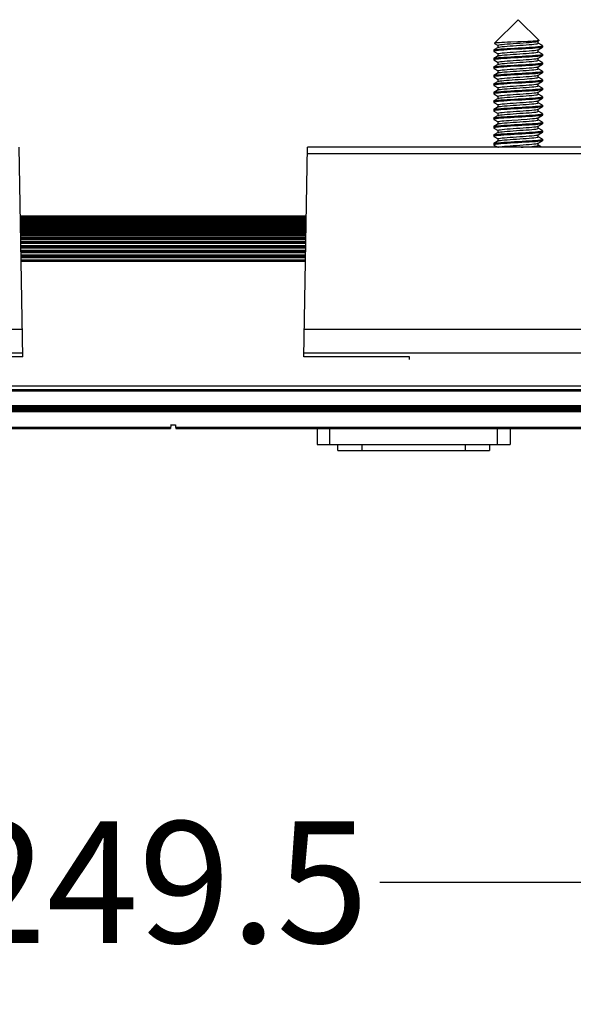
# Model space of a CAD drawing. Units: millimetres. Extents: x 1548 to 2698, y 118 to 1469.
# Drawn here: x 1661 to 1706, y 1388 to 1469 of the extents above; entities that cross this region are included whole.
import ezdxf

# ---------------------------------------------------------------- set-up
doc = ezdxf.new("R2010")
doc.units = ezdxf.units.MM
doc.header["$LTSCALE"] = 30.734
doc.header["$PDMODE"] = 3
doc.header["$PDSIZE"] = 8
doc.styles.get("Standard").update_dxf_attribs({"font": 'mssugll.ttf'})
doc.dimstyles.get("Standard").update_dxf_attribs({"dimtxt": 3, "dimasz": 3, "dimexe": 0.18, "dimexo": 0.0625, "dimgap": 0.09, "dimtad": 1, "dimdsep": 46, "dimtxsty": 'Standard', "dimcen": 0.09, "dimadec": 0, "dimazin": 0, "dimtol": 1, "dimtp": 0.01, "dimtm": 0.01, "dimtfac": 1, "dimtofl": 0, "dimtmove": 0, "dimatfit": 3, "dimfxl": 1, "dimtolj": 1, "dimarcsym": 0})

# ---------------------------------------------------------------- blocks, each defined once
blk = doc.blocks.new('*D46')
at = {"color": 0, "linetype": 'ByBlock', "lineweight": -2}
for p, q in [((1547.774, 1432.611), (1547.774, 1388.417)), ((1797.274, 1432.611), (1797.274, 1388.417)), ((1550.774, 1398.475), (1654.557, 1398.475)), ((1690.491, 1398.475), (1794.274, 1398.475))]:
    blk.add_line(p, q, dxfattribs=at)
at = {"color": 0, "linetype": 'ByBlock'}
for points in [[(1547.774, 1398.475), (1550.774, 1397.975), (1550.774, 1398.975)], [(1797.274, 1398.475), (1794.274, 1397.975), (1794.274, 1398.975)]]:
    blk.add_solid(points, dxfattribs=at)
at = {"layer": 'DEFPOINTS', "linetype": 'ByBlock'}
for p in [(1547.774, 1436.103), (1797.274, 1436.103)]:
    blk.add_point(p, dxfattribs=at)
at = {"color": 0, "linetype": 'ByBlock', "insert": (1672.524, 1398.475), "char_height": 10, "attachment_point": 5}
blk.add_mtext('\\A1;249.5', dxfattribs=at)

msp = doc.modelspace()

# ---------------------------------------------------------------- linework, layer by layer
at = {"color": 7, "linetype": 'Continuous'}
for p, q in [((1701.869, 1469.463), (1699.929, 1467.523)), ((1701.869, 1469.463), (1703.588, 1467.745)), ((1699.869, 1466.969), (1699.878, 1466.979)), ((1699.869, 1466.969), (1699.869, 1466.857)), ((1700.23, 1467.184), (1699.878, 1466.979)), ((1699.929, 1467.523), (1699.931, 1467.516)), ((1699.931, 1467.516), (1700.219, 1467.349)), ((1700.219, 1467.178), (1700.219, 1467.355)), ((1703.509, 1467.693), (1703.585, 1467.737)), ((1703.509, 1466.993), (1703.861, 1467.197)), ((1703.519, 1467.521), (1703.519, 1467.699)), ((1703.861, 1467.329), (1703.519, 1467.528)), ((1703.519, 1466.821), (1703.519, 1466.999)), ((1703.585, 1467.737), (1703.578, 1467.734)), ((1703.588, 1467.745), (1703.585, 1467.737)), ((1703.845, 1467.302), (1703.869, 1467.319)), ((1703.869, 1467.319), (1703.861, 1467.329)), ((1703.869, 1467.207), (1703.861, 1467.197)), ((1703.869, 1467.319), (1703.869, 1467.207)), ((1699.893, 1466.875), (1699.869, 1466.857)), ((1699.869, 1466.857), (1699.878, 1466.847)), ((1699.869, 1466.269), (1699.878, 1466.279)), ((1699.869, 1466.269), (1699.869, 1466.157)), ((1699.893, 1466.175), (1699.869, 1466.157)), ((1699.869, 1466.157), (1699.878, 1466.147)), ((1699.878, 1466.847), (1700.217, 1466.65)), ((1700.23, 1466.484), (1699.878, 1466.279)), ((1699.878, 1466.147), (1700.219, 1465.949)), ((1700.219, 1466.478), (1700.219, 1466.655)), ((1703.509, 1466.293), (1703.861, 1466.497)), ((1703.519, 1466.121), (1703.519, 1466.299)), ((1703.861, 1466.629), (1703.522, 1466.826)), ((1703.845, 1466.601), (1703.869, 1466.619)), ((1703.869, 1466.619), (1703.861, 1466.629)), ((1703.869, 1466.507), (1703.861, 1466.497)), ((1703.869, 1466.619), (1703.869, 1466.507)), ((1699.869, 1465.569), (1699.878, 1465.579)), ((1699.869, 1465.569), (1699.869, 1465.457)), ((1699.894, 1465.475), (1699.869, 1465.457)), ((1699.869, 1465.457), (1699.878, 1465.447)), ((1700.23, 1465.784), (1699.878, 1465.579)), ((1699.878, 1465.447), (1700.219, 1465.249)), ((1700.219, 1465.778), (1700.219, 1465.955)), ((1703.509, 1465.593), (1703.861, 1465.797)), ((1703.519, 1465.421), (1703.519, 1465.599)), ((1703.861, 1465.929), (1703.522, 1466.126)), ((1703.861, 1465.229), (1703.522, 1465.426)), ((1703.845, 1465.901), (1703.869, 1465.919)), ((1703.869, 1465.919), (1703.861, 1465.929)), ((1703.869, 1465.807), (1703.861, 1465.797)), ((1703.869, 1465.919), (1703.869, 1465.807)), ((1699.869, 1464.869), (1699.878, 1464.879)), ((1699.869, 1464.869), (1699.869, 1464.757)), ((1699.893, 1464.775), (1699.869, 1464.757)), ((1699.869, 1464.757), (1699.878, 1464.747)), ((1700.23, 1465.084), (1699.878, 1464.879)), ((1699.878, 1464.747), (1700.217, 1464.55)), ((1700.219, 1465.078), (1700.219, 1465.255)), ((1700.219, 1464.378), (1700.219, 1464.555)), ((1703.509, 1464.893), (1703.861, 1465.097)), ((1703.519, 1464.721), (1703.519, 1464.899)), ((1703.861, 1464.529), (1703.522, 1464.726)), ((1703.845, 1464.501), (1703.869, 1464.519)), ((1703.846, 1465.202), (1703.869, 1465.219)), ((1703.869, 1465.219), (1703.861, 1465.229)), ((1703.869, 1465.107), (1703.861, 1465.097)), ((1703.869, 1464.519), (1703.861, 1464.529)), ((1703.869, 1465.219), (1703.869, 1465.107)), ((1703.869, 1464.519), (1703.869, 1464.407)), ((1699.869, 1464.169), (1699.878, 1464.179)), ((1699.869, 1464.169), (1699.869, 1464.057)), ((1699.894, 1464.075), (1699.869, 1464.057)), ((1699.869, 1464.057), (1699.878, 1464.047)), ((1700.23, 1464.384), (1699.878, 1464.179)), ((1699.878, 1464.047), (1700.219, 1463.849)), ((1700.219, 1463.678), (1700.219, 1463.855)), ((1703.509, 1464.193), (1703.861, 1464.397)), ((1703.519, 1464.021), (1703.519, 1464.199)), ((1703.861, 1463.829), (1703.519, 1464.028)), ((1703.846, 1463.802), (1703.869, 1463.819)), ((1703.869, 1464.407), (1703.861, 1464.397)), ((1703.869, 1463.819), (1703.861, 1463.829)), ((1703.869, 1463.707), (1703.861, 1463.697)), ((1703.869, 1463.819), (1703.869, 1463.707)), ((1699.869, 1463.469), (1699.878, 1463.479)), ((1699.869, 1463.469), (1699.869, 1463.357)), ((1699.893, 1463.375), (1699.869, 1463.357)), ((1699.869, 1463.357), (1699.878, 1463.347)), ((1700.23, 1463.684), (1699.878, 1463.479)), ((1699.878, 1463.347), (1700.217, 1463.15)), ((1700.23, 1462.984), (1699.878, 1462.779)), ((1700.219, 1462.978), (1700.219, 1463.155)), ((1703.509, 1463.493), (1703.861, 1463.697)), ((1703.509, 1462.793), (1703.861, 1462.997)), ((1703.519, 1463.321), (1703.519, 1463.499)), ((1703.861, 1463.129), (1703.522, 1463.326)), ((1703.845, 1463.101), (1703.869, 1463.119)), ((1703.869, 1463.119), (1703.861, 1463.129)), ((1703.869, 1463.007), (1703.861, 1462.997)), ((1703.869, 1463.119), (1703.869, 1463.007)), ((1699.869, 1462.769), (1699.878, 1462.779)), ((1699.869, 1462.769), (1699.869, 1462.657)), ((1699.893, 1462.675), (1699.869, 1462.657)), ((1699.869, 1462.657), (1699.878, 1462.647)), ((1699.878, 1462.647), (1700.219, 1462.449)), ((1700.23, 1462.284), (1699.878, 1462.079)), ((1700.219, 1462.278), (1700.219, 1462.455)), ((1703.509, 1462.093), (1703.861, 1462.297)), ((1703.519, 1462.621), (1703.519, 1462.799)), ((1703.861, 1462.429), (1703.519, 1462.628)), ((1703.519, 1461.921), (1703.519, 1462.099)), ((1703.845, 1462.401), (1703.869, 1462.419)), ((1703.869, 1462.419), (1703.861, 1462.429)), ((1703.869, 1462.307), (1703.861, 1462.297)), ((1703.869, 1462.419), (1703.869, 1462.307)), ((1699.869, 1462.069), (1699.878, 1462.079)), ((1699.869, 1462.069), (1699.869, 1461.957)), ((1699.894, 1461.975), (1699.869, 1461.957)), ((1699.869, 1461.957), (1699.878, 1461.947)), ((1699.869, 1461.369), (1699.878, 1461.379)), ((1699.869, 1461.369), (1699.869, 1461.257)), ((1699.893, 1461.275), (1699.869, 1461.257)), ((1699.878, 1461.947), (1700.219, 1461.749)), ((1700.23, 1461.584), (1699.878, 1461.379)), ((1700.219, 1461.578), (1700.219, 1461.755)), ((1703.509, 1461.393), (1703.861, 1461.597)), ((1703.519, 1461.221), (1703.519, 1461.399)), ((1703.861, 1461.729), (1703.522, 1461.926)), ((1703.846, 1461.702), (1703.869, 1461.719)), ((1703.869, 1461.719), (1703.861, 1461.729)), ((1703.869, 1461.607), (1703.861, 1461.597)), ((1703.869, 1461.719), (1703.869, 1461.607)), ((1699.869, 1461.257), (1699.878, 1461.247)), ((1699.869, 1460.669), (1699.878, 1460.679)), ((1699.869, 1460.669), (1699.869, 1460.557)), ((1699.894, 1460.575), (1699.869, 1460.557)), ((1699.869, 1460.557), (1699.878, 1460.547)), ((1699.878, 1461.247), (1700.219, 1461.049)), ((1700.23, 1460.884), (1699.878, 1460.679)), ((1699.878, 1460.547), (1700.219, 1460.349)), ((1700.219, 1460.878), (1700.219, 1461.055)), ((1703.509, 1460.693), (1703.861, 1460.897)), ((1703.519, 1460.521), (1703.519, 1460.699)), ((1703.861, 1461.029), (1703.522, 1461.226)), ((1703.861, 1460.329), (1703.522, 1460.526)), ((1703.845, 1461.001), (1703.869, 1461.019)), ((1703.869, 1461.019), (1703.861, 1461.029)), ((1703.869, 1460.907), (1703.861, 1460.897)), ((1703.869, 1461.019), (1703.869, 1460.907)), ((1699.869, 1459.969), (1699.878, 1459.979)), ((1699.869, 1459.969), (1699.869, 1459.857)), ((1699.893, 1459.875), (1699.869, 1459.857)), ((1699.869, 1459.857), (1699.878, 1459.847)), ((1700.23, 1460.184), (1699.878, 1459.979)), ((1699.878, 1459.847), (1700.217, 1459.65)), ((1700.219, 1460.178), (1700.219, 1460.355)), ((1700.219, 1459.478), (1700.219, 1459.655)), ((1703.509, 1459.993), (1703.861, 1460.197)), ((1703.519, 1459.821), (1703.519, 1459.999)), ((1703.861, 1459.629), (1703.522, 1459.826)), ((1703.846, 1460.302), (1703.869, 1460.319)), ((1703.869, 1460.319), (1703.861, 1460.329)), ((1703.869, 1460.207), (1703.861, 1460.197)), ((1703.869, 1460.319), (1703.869, 1460.207)), ((1661.092, 1441.719), (1660.791, 1458.963)), ((1684.232, 1441.719), (1684.533, 1458.963)), ((1719.306, 1458.963), (1684.533, 1458.963)), ((1699.869, 1459.269), (1699.878, 1459.279)), ((1699.869, 1459.269), (1699.869, 1459.157)), ((1699.893, 1459.175), (1699.869, 1459.157)), ((1699.869, 1459.157), (1699.878, 1459.147)), ((1700.23, 1459.484), (1699.878, 1459.279)), ((1699.878, 1459.147), (1700.194, 1458.963)), ((1703.509, 1459.293), (1703.861, 1459.497)), ((1703.519, 1459.121), (1703.519, 1459.299)), ((1703.803, 1458.963), (1703.522, 1459.126)), ((1703.845, 1459.601), (1703.869, 1459.619)), ((1703.869, 1459.619), (1703.861, 1459.629)), ((1703.869, 1459.507), (1703.861, 1459.497)), ((1703.869, 1459.619), (1703.869, 1459.507)), ((1684.524, 1458.454), (1719.315, 1458.454)), ((1660.891, 1453.307), (1684.434, 1453.307)), ((1660.891, 1453.274), (1684.433, 1453.274)), ((1660.891, 1453.242), (1684.433, 1453.242)), ((1660.892, 1453.209), (1684.432, 1453.209)), ((1660.892, 1453.173), (1684.432, 1453.173)), ((1660.894, 1453.112), (1684.431, 1453.112)), ((1660.894, 1453.07), (1684.43, 1453.07)), ((1660.896, 1452.982), (1684.428, 1452.982)), ((1660.897, 1452.936), (1684.427, 1452.936)), ((1660.898, 1452.854), (1684.426, 1452.854)), ((1660.899, 1452.822), (1684.425, 1452.822)), ((1660.899, 1452.77), (1684.425, 1452.77)), ((1660.901, 1452.685), (1684.423, 1452.685)), ((1660.902, 1452.63), (1684.422, 1452.63)), ((1660.903, 1452.573), (1684.421, 1452.573)), ((1660.904, 1452.486), (1684.42, 1452.486)), ((1660.906, 1452.409), (1684.418, 1452.409)), ((1660.907, 1452.346), (1684.417, 1452.346)), ((1660.908, 1452.256), (1684.416, 1452.256)), ((1660.91, 1452.158), (1684.414, 1452.158)), ((1660.911, 1452.09), (1684.413, 1452.09)), ((1660.913, 1451.998), (1684.411, 1451.998)), ((1660.914, 1451.879), (1684.409, 1451.879)), ((1660.916, 1451.805), (1684.408, 1451.805)), ((1660.918, 1451.711), (1684.406, 1451.711)), ((1660.92, 1451.572), (1684.404, 1451.572)), ((1660.922, 1451.492), (1684.402, 1451.492)), ((1660.923, 1451.397), (1684.401, 1451.397)), ((1660.926, 1451.24), (1684.398, 1451.24)), ((1660.928, 1451.154), (1684.396, 1451.154)), ((1660.929, 1451.058), (1684.395, 1451.058)), ((1660.932, 1450.882), (1684.392, 1450.882)), ((1660.934, 1450.79), (1684.39, 1450.79)), ((1660.936, 1450.693), (1684.388, 1450.693)), ((1660.939, 1450.501), (1684.385, 1450.501)), ((1660.941, 1450.403), (1684.383, 1450.403)), ((1660.942, 1450.306), (1684.382, 1450.306)), ((1660.946, 1450.112), (1684.378, 1450.112)), ((1660.946, 1450.097), (1684.378, 1450.097)), ((1660.948, 1449.993), (1684.376, 1449.993)), ((1660.95, 1449.897), (1684.374, 1449.897)), ((1660.953, 1449.693), (1684.371, 1449.693)), ((1660.954, 1449.623), (1684.37, 1449.623)), ((1660.955, 1449.582), (1684.369, 1449.582)), ((1661.053, 1443.975), (1625.757, 1443.975)), ((1719.567, 1443.975), (1684.271, 1443.975)), ((1625.72, 1442.032), (1661.09, 1442.032)), ((1684.234, 1442.032), (1719.604, 1442.032)), ((1661.09, 1441.723), (1652.405, 1441.723)), ((1661.092, 1441.719), (1652.405, 1441.718)), ((1692.919, 1441.718), (1684.232, 1441.719)), ((1692.919, 1441.723), (1684.234, 1441.723)), ((1692.919, 1441.505), (1692.919, 1441.723)), ((1548.054, 1439.337), (1797.254, 1439.337)), ((1548.054, 1439.023), (1797.254, 1439.023)), ((1548.054, 1438.914), (1797.254, 1438.914)), ((1797.274, 1437.303), (1547.774, 1437.303)), ((1547.774, 1437.203), (1797.274, 1437.203)), ((1548.054, 1437.694), (1797.254, 1437.694)), ((1548.054, 1437.603), (1797.254, 1437.603)), ((1548.054, 1437.503), (1797.254, 1437.503)), ((1548.054, 1437.403), (1797.254, 1437.403)), ((1673.269, 1435.903), (1632.079, 1435.903)), ((1632.09, 1435.803), (1673.258, 1435.803)), ((1673.274, 1436.103), (1673.258, 1435.803)), ((1673.269, 1436.103), (1673.679, 1436.103)), ((1673.679, 1436.103), (1673.679, 1435.903)), ((1714.869, 1435.903), (1673.679, 1435.903)), ((1673.684, 1435.903), (1673.69, 1435.803)), ((1673.69, 1435.803), (1714.858, 1435.803)), ((1685.324, 1435.803), (1685.324, 1434.503)), ((1686.374, 1434.503), (1686.374, 1435.803)), ((1700.174, 1434.503), (1700.174, 1435.803)), ((1701.224, 1435.803), (1701.224, 1434.503)), ((1685.324, 1434.503), (1701.224, 1434.503)), ((1687.024, 1434.003), (1687.024, 1434.503)), ((1687.024, 1434.003), (1699.524, 1434.003)), ((1689.024, 1434.003), (1689.024, 1434.503)), ((1697.524, 1434.003), (1697.524, 1434.503)), ((1699.524, 1434.503), (1699.524, 1434.003))]:
    msp.add_line(p, q, dxfattribs=at)
for points in [[(1699.878, 1466.979), (1699.893, 1466.986), (1699.964, 1467.002), (1700.082, 1467.02), (1700.244, 1467.038), (1700.448, 1467.056), (1700.689, 1467.073), (1700.959, 1467.09)], [(1701.243, 1466.998), (1700.953, 1466.98), (1700.686, 1466.962), (1700.448, 1466.944), (1700.245, 1466.927), (1700.083, 1466.91), (1699.965, 1466.893), (1699.893, 1466.875)], [(1701.272, 1467.611), (1701.001, 1467.6), (1700.748, 1467.589), (1700.519, 1467.577), (1700.322, 1467.567), (1700.161, 1467.556), (1700.04, 1467.545), (1699.962, 1467.534), (1699.929, 1467.523)], [(1700.219, 1467.355), (1700.241, 1467.373), (1700.306, 1467.392), (1700.414, 1467.411), (1700.562, 1467.429), (1700.747, 1467.447), (1700.964, 1467.466), (1701.206, 1467.485), (1701.465, 1467.503), (1701.736, 1467.521), (1702.01, 1467.54), (1702.279, 1467.559), (1702.536, 1467.577), (1702.774, 1467.595), (1702.989, 1467.613), (1703.173, 1467.632), (1703.321, 1467.651), (1703.431, 1467.669), (1703.497, 1467.687), (1703.509, 1467.693)], [(1700.219, 1466.655), (1700.241, 1466.673), (1700.306, 1466.692), (1700.414, 1466.711), (1700.561, 1466.728), (1700.745, 1466.747), (1700.962, 1466.766), (1701.203, 1466.785), (1701.463, 1466.803), (1701.735, 1466.821), (1702.01, 1466.84), (1702.28, 1466.859), (1702.539, 1466.878), (1702.779, 1466.896), (1702.994, 1466.914), (1703.177, 1466.932), (1703.324, 1466.951), (1703.432, 1466.97), (1703.498, 1466.987), (1703.509, 1466.993)], [(1700.23, 1467.184), (1700.242, 1467.189), (1700.309, 1467.207), (1700.418, 1467.226), (1700.567, 1467.244), (1700.752, 1467.263), (1700.968, 1467.281), (1701.209, 1467.299), (1701.468, 1467.318), (1701.737, 1467.337), (1702.009, 1467.356), (1702.277, 1467.373), (1702.534, 1467.391), (1702.773, 1467.41), (1702.988, 1467.429), (1703.172, 1467.447), (1703.32, 1467.465), (1703.43, 1467.483), (1703.497, 1467.502), (1703.519, 1467.521)], [(1700.959, 1467.09), (1701.559, 1467.126), (1701.874, 1467.145), (1702.494, 1467.178)], [(1702.773, 1467.086), (1702.175, 1467.05), (1701.861, 1467.032), (1701.243, 1466.998)], [(1702.669, 1467.667), (1702.131, 1467.644), (1701.844, 1467.633), (1701.272, 1467.611)], [(1702.494, 1467.178), (1702.785, 1467.196), (1703.052, 1467.214), (1703.291, 1467.232), (1703.494, 1467.249), (1703.655, 1467.266), (1703.774, 1467.283), (1703.845, 1467.302)], [(1703.578, 1467.734), (1703.524, 1467.723), (1703.428, 1467.712), (1703.292, 1467.7), (1703.117, 1467.689), (1702.907, 1467.678), (1702.669, 1467.667)], [(1703.861, 1467.197), (1703.845, 1467.19), (1703.773, 1467.174), (1703.653, 1467.156), (1703.489, 1467.138), (1703.284, 1467.12), (1703.043, 1467.103), (1702.773, 1467.086)], [(1699.878, 1466.279), (1699.894, 1466.286), (1699.966, 1466.303), (1700.086, 1466.32), (1700.249, 1466.338), (1700.453, 1466.356), (1700.692, 1466.373), (1700.96, 1466.39)], [(1701.248, 1466.298), (1700.958, 1466.281), (1700.69, 1466.263), (1700.452, 1466.244), (1700.248, 1466.227), (1700.085, 1466.211), (1699.966, 1466.193), (1699.893, 1466.175)], [(1700.219, 1465.955), (1700.241, 1465.974), (1700.307, 1465.993), (1700.416, 1466.011), (1700.564, 1466.029), (1700.75, 1466.047), (1700.966, 1466.066), (1701.206, 1466.085), (1701.465, 1466.103), (1701.735, 1466.121), (1702.008, 1466.139), (1702.278, 1466.159), (1702.536, 1466.177), (1702.776, 1466.195), (1702.991, 1466.213), (1703.175, 1466.232), (1703.323, 1466.251), (1703.431, 1466.269), (1703.497, 1466.287), (1703.509, 1466.293)], [(1700.23, 1466.484), (1700.241, 1466.489), (1700.308, 1466.507), (1700.417, 1466.525), (1700.565, 1466.544), (1700.751, 1466.563), (1700.967, 1466.581), (1701.208, 1466.599), (1701.467, 1466.618), (1701.735, 1466.637), (1702.008, 1466.656), (1702.276, 1466.673), (1702.533, 1466.691), (1702.772, 1466.71), (1702.987, 1466.729), (1703.171, 1466.747), (1703.32, 1466.765), (1703.429, 1466.783), (1703.497, 1466.802), (1703.519, 1466.821)], [(1700.96, 1466.39), (1701.557, 1466.426), (1701.873, 1466.444), (1702.494, 1466.478)], [(1702.782, 1466.386), (1702.182, 1466.35), (1701.868, 1466.332), (1701.248, 1466.298)], [(1702.494, 1466.478), (1702.783, 1466.496), (1703.049, 1466.514), (1703.287, 1466.532), (1703.49, 1466.549), (1703.652, 1466.566), (1703.772, 1466.583), (1703.845, 1466.601)], [(1703.861, 1466.497), (1703.846, 1466.49), (1703.775, 1466.474), (1703.657, 1466.457), (1703.496, 1466.439), (1703.292, 1466.42), (1703.052, 1466.403), (1702.782, 1466.386)], [(1699.878, 1465.579), (1699.893, 1465.586), (1699.963, 1465.602), (1700.081, 1465.62), (1700.243, 1465.638), (1700.447, 1465.656), (1700.687, 1465.673), (1700.957, 1465.69)], [(1701.244, 1465.598), (1700.955, 1465.581), (1700.689, 1465.562), (1700.452, 1465.545), (1700.249, 1465.528), (1700.087, 1465.511), (1699.967, 1465.493), (1699.894, 1465.475)], [(1700.219, 1465.255), (1700.241, 1465.273), (1700.305, 1465.292), (1700.412, 1465.31), (1700.559, 1465.328), (1700.744, 1465.347), (1700.96, 1465.366), (1701.202, 1465.385), (1701.462, 1465.403), (1701.734, 1465.421), (1702.008, 1465.439), (1702.278, 1465.459), (1702.536, 1465.477), (1702.775, 1465.495), (1702.99, 1465.513), (1703.174, 1465.532), (1703.322, 1465.551), (1703.431, 1465.569), (1703.497, 1465.587), (1703.509, 1465.593)], [(1700.23, 1465.784), (1700.242, 1465.789), (1700.309, 1465.807), (1700.418, 1465.826), (1700.567, 1465.844), (1700.752, 1465.863), (1700.968, 1465.881), (1701.209, 1465.899), (1701.468, 1465.918), (1701.736, 1465.937), (1702.008, 1465.956), (1702.276, 1465.973), (1702.533, 1465.991), (1702.772, 1466.01), (1702.987, 1466.029), (1703.171, 1466.047), (1703.319, 1466.065), (1703.429, 1466.083), (1703.497, 1466.102), (1703.519, 1466.121)], [(1700.23, 1465.084), (1700.242, 1465.089), (1700.308, 1465.107), (1700.418, 1465.125), (1700.566, 1465.144), (1700.751, 1465.163), (1700.968, 1465.181), (1701.209, 1465.199), (1701.467, 1465.218), (1701.736, 1465.237), (1702.008, 1465.256), (1702.277, 1465.273), (1702.534, 1465.291), (1702.773, 1465.31), (1702.987, 1465.329), (1703.172, 1465.347), (1703.32, 1465.365), (1703.43, 1465.383), (1703.497, 1465.402), (1703.519, 1465.421)], [(1700.957, 1465.69), (1701.556, 1465.726), (1701.871, 1465.744), (1702.49, 1465.778)], [(1702.778, 1465.686), (1702.18, 1465.65), (1701.865, 1465.632), (1701.244, 1465.598)], [(1702.49, 1465.778), (1702.779, 1465.796), (1703.047, 1465.814), (1703.286, 1465.832), (1703.49, 1465.849), (1703.652, 1465.866), (1703.772, 1465.883), (1703.845, 1465.901)], [(1703.861, 1465.797), (1703.845, 1465.79), (1703.772, 1465.773), (1703.652, 1465.756), (1703.489, 1465.738), (1703.285, 1465.72), (1703.046, 1465.703), (1702.778, 1465.686)], [(1699.878, 1464.879), (1699.893, 1464.886), (1699.966, 1464.903), (1700.085, 1464.92), (1700.249, 1464.938), (1700.454, 1464.956), (1700.695, 1464.974), (1700.965, 1464.991)], [(1701.243, 1464.898), (1700.952, 1464.88), (1700.685, 1464.862), (1700.447, 1464.844), (1700.244, 1464.827), (1700.083, 1464.81), (1699.964, 1464.793), (1699.893, 1464.775)], [(1700.219, 1464.555), (1700.241, 1464.574), (1700.307, 1464.593), (1700.416, 1464.611), (1700.565, 1464.629), (1700.75, 1464.647), (1700.966, 1464.666), (1701.206, 1464.685), (1701.465, 1464.703), (1701.735, 1464.721), (1702.009, 1464.74), (1702.279, 1464.759), (1702.538, 1464.778), (1702.778, 1464.796), (1702.994, 1464.814), (1703.178, 1464.832), (1703.324, 1464.851), (1703.432, 1464.87), (1703.498, 1464.887), (1703.509, 1464.893)], [(1700.965, 1464.991), (1701.563, 1465.027), (1701.878, 1465.045), (1702.497, 1465.079)], [(1701.121, 1464.493), (1701.614, 1464.529), (1701.871, 1464.547), (1702.38, 1464.58)], [(1702.778, 1464.986), (1702.178, 1464.95), (1701.863, 1464.932), (1701.243, 1464.898)], [(1702.38, 1464.58), (1702.619, 1464.598), (1702.839, 1464.616), (1703.036, 1464.634), (1703.203, 1464.651), (1703.338, 1464.668), (1703.438, 1464.685), (1703.499, 1464.703), (1703.519, 1464.721)], [(1702.497, 1465.079), (1702.787, 1465.096), (1703.054, 1465.114), (1703.292, 1465.132), (1703.495, 1465.149), (1703.656, 1465.166), (1703.774, 1465.183), (1703.846, 1465.202)], [(1703.861, 1465.097), (1703.846, 1465.09), (1703.774, 1465.074), (1703.656, 1465.056), (1703.493, 1465.038), (1703.289, 1465.02), (1703.048, 1465.003), (1702.778, 1464.986)], [(1699.878, 1464.179), (1699.893, 1464.186), (1699.966, 1464.203), (1700.085, 1464.22), (1700.248, 1464.238), (1700.452, 1464.256), (1700.692, 1464.273), (1700.961, 1464.29)], [(1701.242, 1464.198), (1700.954, 1464.18), (1700.688, 1464.162), (1700.452, 1464.145), (1700.249, 1464.128), (1700.087, 1464.111), (1699.967, 1464.093), (1699.894, 1464.075)], [(1700.219, 1463.855), (1700.241, 1463.873), (1700.306, 1463.892), (1700.413, 1463.911), (1700.56, 1463.928), (1700.746, 1463.947), (1700.962, 1463.966), (1701.205, 1463.985), (1701.465, 1464.003), (1701.736, 1464.021), (1702.01, 1464.04), (1702.279, 1464.059), (1702.536, 1464.077), (1702.774, 1464.095), (1702.988, 1464.113), (1703.173, 1464.132), (1703.321, 1464.151), (1703.43, 1464.169), (1703.497, 1464.187), (1703.509, 1464.193)], [(1700.23, 1464.384), (1700.239, 1464.388), (1700.3, 1464.405), (1700.399, 1464.423), (1700.533, 1464.441), (1700.702, 1464.459), (1700.899, 1464.476), (1701.121, 1464.493)], [(1700.23, 1463.684), (1700.242, 1463.689), (1700.308, 1463.707), (1700.418, 1463.726), (1700.566, 1463.744), (1700.752, 1463.763), (1700.968, 1463.781), (1701.209, 1463.799), (1701.468, 1463.818), (1701.737, 1463.837), (1702.009, 1463.856), (1702.277, 1463.873), (1702.534, 1463.891), (1702.773, 1463.91), (1702.988, 1463.929), (1703.172, 1463.947), (1703.32, 1463.965), (1703.43, 1463.983), (1703.497, 1464.002), (1703.519, 1464.021)], [(1700.961, 1464.29), (1701.561, 1464.326), (1701.876, 1464.345), (1702.496, 1464.379)], [(1702.778, 1464.286), (1702.178, 1464.25), (1701.862, 1464.232), (1701.242, 1464.198)], [(1702.495, 1463.678), (1702.785, 1463.696), (1703.053, 1463.714), (1703.291, 1463.732), (1703.494, 1463.749), (1703.655, 1463.766), (1703.774, 1463.783), (1703.846, 1463.802)], [(1702.496, 1464.379), (1702.785, 1464.396), (1703.05, 1464.414), (1703.286, 1464.432), (1703.489, 1464.449), (1703.651, 1464.465), (1703.771, 1464.483), (1703.845, 1464.501)], [(1703.861, 1464.397), (1703.845, 1464.39), (1703.773, 1464.374), (1703.654, 1464.356), (1703.491, 1464.338), (1703.287, 1464.32), (1703.047, 1464.303), (1702.778, 1464.286)], [(1699.878, 1463.479), (1699.893, 1463.486), (1699.964, 1463.502), (1700.082, 1463.52), (1700.244, 1463.538), (1700.449, 1463.556), (1700.689, 1463.573), (1700.96, 1463.59)], [(1699.878, 1462.779), (1699.894, 1462.786), (1699.966, 1462.803), (1700.086, 1462.82), (1700.249, 1462.838), (1700.453, 1462.856), (1700.692, 1462.873), (1700.96, 1462.89)], [(1701.242, 1463.498), (1700.952, 1463.48), (1700.685, 1463.462), (1700.447, 1463.444), (1700.244, 1463.427), (1700.083, 1463.41), (1699.964, 1463.393), (1699.893, 1463.375)], [(1700.219, 1463.155), (1700.241, 1463.173), (1700.306, 1463.192), (1700.415, 1463.211), (1700.562, 1463.229), (1700.747, 1463.247), (1700.963, 1463.266), (1701.204, 1463.285), (1701.464, 1463.303), (1701.735, 1463.321), (1702.01, 1463.34), (1702.281, 1463.359), (1702.54, 1463.378), (1702.78, 1463.396), (1702.995, 1463.414), (1703.178, 1463.433), (1703.325, 1463.451), (1703.432, 1463.47), (1703.498, 1463.487), (1703.509, 1463.493)], [(1700.23, 1462.984), (1700.241, 1462.989), (1700.308, 1463.007), (1700.417, 1463.025), (1700.565, 1463.044), (1700.751, 1463.063), (1700.967, 1463.081), (1701.208, 1463.099), (1701.466, 1463.118), (1701.735, 1463.137), (1702.007, 1463.156), (1702.276, 1463.173), (1702.533, 1463.191), (1702.772, 1463.21), (1702.987, 1463.229), (1703.171, 1463.247), (1703.319, 1463.265), (1703.429, 1463.283), (1703.497, 1463.302), (1703.519, 1463.321)], [(1700.96, 1463.59), (1701.56, 1463.626), (1701.874, 1463.645), (1702.495, 1463.678)], [(1700.96, 1462.89), (1701.558, 1462.926), (1701.873, 1462.945), (1702.494, 1462.978)], [(1702.773, 1463.586), (1702.175, 1463.55), (1701.861, 1463.532), (1701.242, 1463.498)], [(1702.494, 1462.978), (1702.783, 1462.996), (1703.049, 1463.014), (1703.287, 1463.032), (1703.49, 1463.049), (1703.652, 1463.066), (1703.772, 1463.083), (1703.845, 1463.101)], [(1703.861, 1463.697), (1703.845, 1463.69), (1703.773, 1463.674), (1703.653, 1463.656), (1703.49, 1463.638), (1703.284, 1463.62), (1703.043, 1463.603), (1702.773, 1463.586)], [(1703.861, 1462.997), (1703.846, 1462.99), (1703.775, 1462.974), (1703.657, 1462.957), (1703.496, 1462.939), (1703.292, 1462.92), (1703.052, 1462.903), (1702.782, 1462.886)], [(1699.878, 1462.079), (1699.893, 1462.086), (1699.963, 1462.102), (1700.081, 1462.12), (1700.243, 1462.138), (1700.447, 1462.156), (1700.687, 1462.173), (1700.957, 1462.19)], [(1701.248, 1462.798), (1700.958, 1462.781), (1700.691, 1462.763), (1700.452, 1462.745), (1700.248, 1462.727), (1700.086, 1462.711), (1699.966, 1462.693), (1699.893, 1462.675)], [(1701.245, 1462.098), (1700.955, 1462.081), (1700.689, 1462.062), (1700.452, 1462.045), (1700.249, 1462.028), (1700.087, 1462.011), (1699.967, 1461.993), (1699.894, 1461.975)], [(1700.219, 1462.455), (1700.241, 1462.474), (1700.307, 1462.492), (1700.415, 1462.511), (1700.563, 1462.529), (1700.749, 1462.547), (1700.965, 1462.566), (1701.206, 1462.585), (1701.465, 1462.603), (1701.735, 1462.621), (1702.009, 1462.64), (1702.278, 1462.659), (1702.536, 1462.677), (1702.775, 1462.695), (1702.989, 1462.713), (1703.174, 1462.732), (1703.322, 1462.751), (1703.431, 1462.769), (1703.497, 1462.787), (1703.509, 1462.793)], [(1700.219, 1461.755), (1700.241, 1461.773), (1700.305, 1461.792), (1700.413, 1461.811), (1700.559, 1461.828), (1700.744, 1461.847), (1700.96, 1461.866), (1701.202, 1461.885), (1701.463, 1461.903), (1701.734, 1461.921), (1702.009, 1461.94), (1702.279, 1461.959), (1702.538, 1461.978), (1702.777, 1461.996), (1702.992, 1462.014), (1703.176, 1462.032), (1703.323, 1462.051), (1703.432, 1462.07), (1703.497, 1462.087), (1703.509, 1462.093)], [(1700.23, 1462.284), (1700.242, 1462.289), (1700.309, 1462.307), (1700.418, 1462.326), (1700.567, 1462.344), (1700.752, 1462.363), (1700.968, 1462.381), (1701.209, 1462.399), (1701.468, 1462.418), (1701.737, 1462.437), (1702.009, 1462.456), (1702.277, 1462.473), (1702.534, 1462.491), (1702.773, 1462.51), (1702.987, 1462.529), (1703.172, 1462.547), (1703.32, 1462.565), (1703.429, 1462.583), (1703.497, 1462.602), (1703.519, 1462.621)], [(1700.957, 1462.19), (1701.556, 1462.226), (1701.871, 1462.244), (1702.49, 1462.278)], [(1702.778, 1462.186), (1702.181, 1462.15), (1701.865, 1462.132), (1701.245, 1462.098)], [(1702.782, 1462.886), (1702.182, 1462.85), (1701.868, 1462.832), (1701.248, 1462.798)], [(1702.49, 1462.278), (1702.78, 1462.296), (1703.047, 1462.314), (1703.286, 1462.332), (1703.49, 1462.349), (1703.653, 1462.366), (1703.772, 1462.383), (1703.845, 1462.401)], [(1703.861, 1462.297), (1703.845, 1462.29), (1703.772, 1462.273), (1703.652, 1462.256), (1703.489, 1462.238), (1703.285, 1462.22), (1703.046, 1462.203), (1702.778, 1462.186)], [(1699.878, 1461.379), (1699.893, 1461.386), (1699.966, 1461.403), (1700.085, 1461.42), (1700.249, 1461.438), (1700.454, 1461.456), (1700.695, 1461.474), (1700.965, 1461.491)], [(1701.243, 1461.398), (1700.953, 1461.38), (1700.685, 1461.362), (1700.447, 1461.344), (1700.244, 1461.327), (1700.083, 1461.31), (1699.964, 1461.293), (1699.893, 1461.275)], [(1700.23, 1461.584), (1700.242, 1461.589), (1700.308, 1461.607), (1700.417, 1461.625), (1700.566, 1461.644), (1700.751, 1461.663), (1700.967, 1461.681), (1701.208, 1461.699), (1701.467, 1461.718), (1701.736, 1461.737), (1702.008, 1461.756), (1702.276, 1461.773), (1702.533, 1461.791), (1702.772, 1461.81), (1702.987, 1461.829), (1703.172, 1461.847), (1703.32, 1461.865), (1703.429, 1461.883), (1703.497, 1461.902), (1703.519, 1461.921)], [(1700.965, 1461.491), (1701.563, 1461.527), (1701.877, 1461.545), (1702.497, 1461.579)], [(1702.778, 1461.486), (1702.178, 1461.45), (1701.863, 1461.432), (1701.243, 1461.398)], [(1701.359, 1461.196), (1701.871, 1461.23), (1702.13, 1461.248), (1702.623, 1461.284)], [(1702.497, 1461.579), (1702.786, 1461.596), (1703.053, 1461.614), (1703.292, 1461.632), (1703.495, 1461.649), (1703.656, 1461.666), (1703.774, 1461.683), (1703.846, 1461.702)], [(1702.623, 1461.284), (1702.844, 1461.301), (1703.041, 1461.318), (1703.209, 1461.336), (1703.342, 1461.354), (1703.44, 1461.371), (1703.5, 1461.388), (1703.509, 1461.393)], [(1703.861, 1461.597), (1703.846, 1461.59), (1703.774, 1461.574), (1703.656, 1461.556), (1703.494, 1461.538), (1703.289, 1461.52), (1703.048, 1461.503), (1702.778, 1461.486)], [(1699.878, 1460.679), (1699.893, 1460.686), (1699.966, 1460.703), (1700.085, 1460.72), (1700.247, 1460.738), (1700.452, 1460.756), (1700.692, 1460.773), (1700.961, 1460.79)], [(1701.242, 1460.698), (1700.954, 1460.68), (1700.689, 1460.662), (1700.452, 1460.645), (1700.249, 1460.628), (1700.087, 1460.611), (1699.967, 1460.593), (1699.894, 1460.575)], [(1700.219, 1461.055), (1700.239, 1461.073), (1700.299, 1461.091), (1700.397, 1461.108), (1700.532, 1461.125), (1700.701, 1461.142), (1700.898, 1461.16), (1701.12, 1461.179), (1701.359, 1461.196)], [(1700.219, 1460.355), (1700.241, 1460.373), (1700.305, 1460.392), (1700.413, 1460.41), (1700.559, 1460.428), (1700.744, 1460.447), (1700.961, 1460.466), (1701.203, 1460.485), (1701.463, 1460.503), (1701.735, 1460.521), (1702.009, 1460.54), (1702.278, 1460.559), (1702.536, 1460.577), (1702.774, 1460.595), (1702.989, 1460.613), (1703.173, 1460.632), (1703.321, 1460.651), (1703.431, 1460.669), (1703.497, 1460.687), (1703.509, 1460.693)], [(1700.23, 1460.884), (1700.242, 1460.889), (1700.308, 1460.907), (1700.418, 1460.926), (1700.566, 1460.944), (1700.751, 1460.963), (1700.968, 1460.981), (1701.209, 1460.999), (1701.467, 1461.018), (1701.736, 1461.037), (1702.008, 1461.056), (1702.276, 1461.073), (1702.533, 1461.091), (1702.772, 1461.11), (1702.987, 1461.129), (1703.171, 1461.147), (1703.319, 1461.165), (1703.429, 1461.183), (1703.497, 1461.202), (1703.519, 1461.221)], [(1700.23, 1460.184), (1700.242, 1460.189), (1700.308, 1460.207), (1700.418, 1460.225), (1700.566, 1460.244), (1700.751, 1460.263), (1700.968, 1460.281), (1701.209, 1460.299), (1701.467, 1460.318), (1701.736, 1460.337), (1702.009, 1460.356), (1702.277, 1460.373), (1702.534, 1460.391), (1702.773, 1460.41), (1702.988, 1460.429), (1703.172, 1460.447), (1703.32, 1460.465), (1703.43, 1460.483), (1703.497, 1460.502), (1703.519, 1460.521)], [(1700.961, 1460.79), (1701.561, 1460.826), (1701.876, 1460.845), (1702.496, 1460.879)], [(1702.778, 1460.786), (1702.178, 1460.75), (1701.862, 1460.732), (1701.242, 1460.698)], [(1702.496, 1460.879), (1702.785, 1460.896), (1703.05, 1460.914), (1703.286, 1460.932), (1703.489, 1460.949), (1703.651, 1460.965), (1703.771, 1460.983), (1703.845, 1461.001)], [(1703.861, 1460.897), (1703.845, 1460.89), (1703.773, 1460.874), (1703.654, 1460.856), (1703.491, 1460.838), (1703.287, 1460.82), (1703.047, 1460.803), (1702.778, 1460.786)], [(1699.878, 1459.979), (1699.893, 1459.986), (1699.964, 1460.002), (1700.083, 1460.02), (1700.245, 1460.038), (1700.449, 1460.056), (1700.69, 1460.073), (1700.96, 1460.09)], [(1701.242, 1459.998), (1700.952, 1459.98), (1700.685, 1459.962), (1700.447, 1459.944), (1700.244, 1459.927), (1700.083, 1459.91), (1699.964, 1459.893), (1699.893, 1459.875)], [(1700.219, 1459.655), (1700.241, 1459.674), (1700.307, 1459.693), (1700.416, 1459.711), (1700.564, 1459.729), (1700.749, 1459.747), (1700.965, 1459.766), (1701.206, 1459.785), (1701.465, 1459.803), (1701.735, 1459.821), (1702.01, 1459.84), (1702.28, 1459.859), (1702.539, 1459.878), (1702.78, 1459.896), (1702.995, 1459.914), (1703.178, 1459.933), (1703.325, 1459.951), (1703.432, 1459.97), (1703.498, 1459.987), (1703.509, 1459.993)], [(1700.23, 1459.484), (1700.241, 1459.489), (1700.308, 1459.507), (1700.417, 1459.525), (1700.566, 1459.544), (1700.751, 1459.563), (1700.967, 1459.581), (1701.208, 1459.599), (1701.466, 1459.618), (1701.735, 1459.637), (1702.008, 1459.656), (1702.276, 1459.673), (1702.533, 1459.691), (1702.772, 1459.71), (1702.987, 1459.729), (1703.171, 1459.747), (1703.319, 1459.765), (1703.429, 1459.783), (1703.497, 1459.802), (1703.519, 1459.821)], [(1700.96, 1460.09), (1701.56, 1460.126), (1701.875, 1460.145), (1702.495, 1460.178)], [(1702.774, 1460.086), (1702.175, 1460.05), (1701.861, 1460.032), (1701.242, 1459.998)], [(1702.495, 1460.178), (1702.786, 1460.196), (1703.053, 1460.214), (1703.291, 1460.232), (1703.494, 1460.249), (1703.656, 1460.266), (1703.774, 1460.283), (1703.846, 1460.302)], [(1703.861, 1460.197), (1703.845, 1460.19), (1703.773, 1460.174), (1703.653, 1460.156), (1703.49, 1460.138), (1703.284, 1460.12), (1703.043, 1460.103), (1702.774, 1460.086)], [(1699.878, 1459.279), (1699.894, 1459.286), (1699.966, 1459.303), (1700.086, 1459.32), (1700.249, 1459.338), (1700.453, 1459.356), (1700.692, 1459.373), (1700.96, 1459.39)], [(1701.248, 1459.298), (1700.959, 1459.281), (1700.691, 1459.263), (1700.453, 1459.245), (1700.248, 1459.227), (1700.086, 1459.211), (1699.966, 1459.193), (1699.893, 1459.175)], [(1700.229, 1458.963), (1700.241, 1458.973), (1700.306, 1458.992), (1700.414, 1459.011), (1700.562, 1459.029), (1700.747, 1459.047), (1700.964, 1459.066), (1701.206, 1459.085), (1701.465, 1459.103), (1701.736, 1459.121), (1702.01, 1459.14), (1702.279, 1459.159), (1702.536, 1459.177), (1702.774, 1459.195), (1702.989, 1459.213), (1703.173, 1459.232), (1703.321, 1459.251), (1703.431, 1459.269), (1703.497, 1459.287), (1703.509, 1459.293)], [(1700.96, 1459.39), (1701.558, 1459.426), (1701.873, 1459.445), (1702.494, 1459.478)], [(1702.782, 1459.386), (1702.182, 1459.35), (1701.868, 1459.332), (1701.248, 1459.298)], [(1702.122, 1458.963), (1702.277, 1458.973), (1702.534, 1458.991), (1702.773, 1459.01), (1702.988, 1459.029), (1703.172, 1459.047), (1703.32, 1459.065), (1703.43, 1459.083), (1703.497, 1459.102), (1703.519, 1459.121)], [(1702.494, 1459.478), (1702.783, 1459.496), (1703.049, 1459.514), (1703.287, 1459.532), (1703.49, 1459.549), (1703.652, 1459.565), (1703.772, 1459.583), (1703.845, 1459.601)], [(1703.861, 1459.497), (1703.846, 1459.49), (1703.775, 1459.474), (1703.657, 1459.457), (1703.496, 1459.439), (1703.292, 1459.42), (1703.051, 1459.403), (1702.782, 1459.386)]]:
    msp.add_lwpolyline(points, dxfattribs=at)

# ---------------------------------------------------------------- dimensions: what is measured, and where the dimension line sits
at = {"color": 3}
dim = msp.add_linear_dim(base=(1797.274, 1398.475), p1=(1547.774, 1436.103), p2=(1797.274, 1436.103), dimstyle='Standard', override={"dimtxt": 10, "dimexe": 10.0584, "dimexo": 3.4925, "dimtad": 0, "dimtih": 1, "dimtoh": 1, "dimdec": 1, "dimzin": 0, "dimcen": 5.0292, "dimtol": 0, "dimtdec": 4, "dimtzin": 0}, dxfattribs=at)
dim.commit()
dim.dimension.update_dxf_attribs({"geometry": '*D46', "text_midpoint": (1672.524, 1398.475)})

doc.saveas('drawing.dxf')
